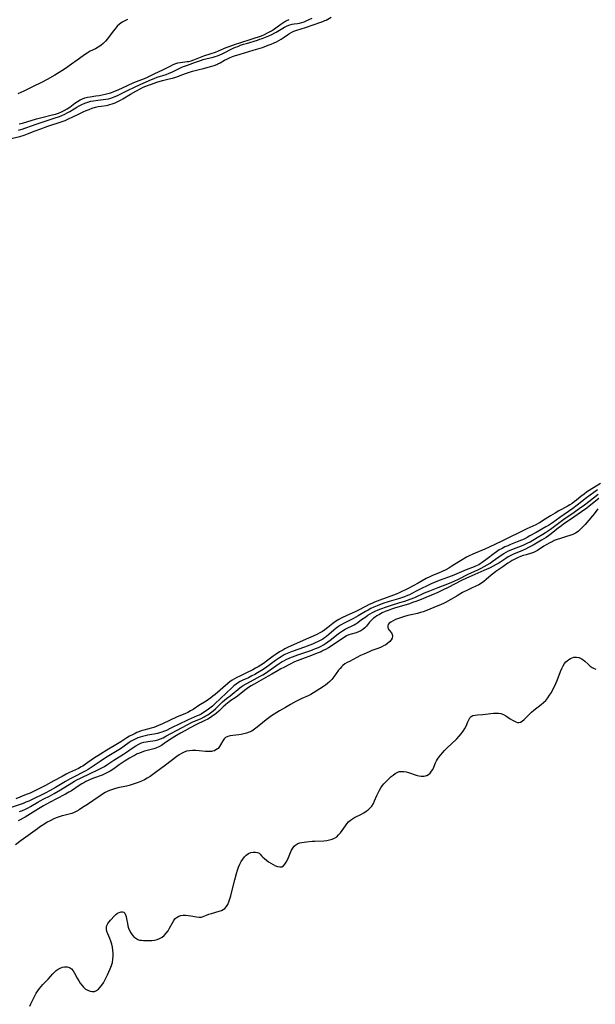
# Model space of a CAD drawing. Extents: x 1572898 to 1581100, y 2797413 to 2805615.
# Drawn here: x 1576283 to 1576604, y 2798841 to 2799390 of the extents above; entities that cross this region are included whole.
import ezdxf

# ---------------------------------------------------------------- set-up
doc = ezdxf.new("R2010")
doc.units = 0

msp = doc.modelspace()

# ---------------------------------------------------------------- linework, layer by layer
at = {"layer": 'WIL_022_Contours', "color": 0}
for points in [[(1576278.52, 2799323.23, 60), (1576283.38, 2799324.45, 60), (1576285.77, 2799325.14, 60), (1576287.78, 2799325.86, 60), (1576291.93, 2799327.53, 60), (1576295.05, 2799328.72, 60), (1576299.02, 2799330.1, 60), (1576306.37, 2799332.53, 60), (1576308.67, 2799333.39, 60), (1576310.98, 2799334.37, 60), (1576312.61, 2799335.14, 60), (1576316.15, 2799336.89, 60), (1576318.73, 2799338.08, 60), (1576320.41, 2799338.82, 60), (1576322.1, 2799339.51, 60), (1576323.8, 2799340.14, 60), (1576325.51, 2799340.68, 60), (1576327.09, 2799341.06, 60), (1576328.7, 2799341.34, 60), (1576331.56, 2799341.76, 60), (1576332.98, 2799342.03, 60), (1576333.64, 2799342.19, 60), (1576334.96, 2799342.58, 60), (1576336.56, 2799343.19, 60), (1576338.12, 2799343.92, 60), (1576339.53, 2799344.67, 60), (1576340.92, 2799345.48, 60), (1576345.07, 2799348.02, 60), (1576348.04, 2799349.68, 60), (1576350.83, 2799351.14, 60), (1576352.25, 2799351.82, 60), (1576353.7, 2799352.47, 60), (1576355.21, 2799353.08, 60), (1576356.74, 2799353.64, 60), (1576359.86, 2799354.65, 60), (1576363.02, 2799355.54, 60), (1576366.75, 2799356.47, 60), (1576368.59, 2799356.97, 60), (1576370.4, 2799357.53, 60), (1576375.82, 2799359.55, 60), (1576379.67, 2799360.76, 60), (1576383.35, 2799361.78, 60), (1576384.96, 2799362.19, 60), (1576389.12, 2799363.16, 60), (1576390.46, 2799363.54, 60), (1576391.75, 2799363.97, 60), (1576393.25, 2799364.6, 60), (1576393.83, 2799364.88, 60), (1576395.07, 2799365.55, 60), (1576397.55, 2799366.94, 60), (1576398.83, 2799367.6, 60), (1576400.35, 2799368.31, 60), (1576401.9, 2799368.93, 60), (1576403.08, 2799369.31, 60), (1576406.25, 2799370.22, 60), (1576413.56, 2799372.44, 60), (1576418.66, 2799374.11, 60), (1576421.82, 2799375.25, 60), (1576423.51, 2799375.92, 60), (1576425.16, 2799376.63, 60), (1576426.46, 2799377.24, 60), (1576427.72, 2799377.9, 60), (1576429.07, 2799378.69, 60), (1576430.26, 2799379.47, 60), (1576432.53, 2799381.06, 60), (1576433.74, 2799381.84, 60), (1576434.96, 2799382.53, 60), (1576436.19, 2799383.09, 60), (1576437.73, 2799383.61, 60), (1576442.69, 2799385.15, 60), (1576451.19, 2799388.05, 60), (1576452.35, 2799388.51, 60), (1576453.48, 2799389.01, 60), (1576454.16, 2799389.34, 60), (1576457.03, 2799390.9, 60)], [(1576343.47, 2799389.56, 64), (1576341.94, 2799388.97, 64), (1576340.45, 2799388.12, 64), (1576339.05, 2799387.06, 64), (1576337.74, 2799385.84, 64), (1576336.52, 2799384.49, 64), (1576335.42, 2799383.1, 64), (1576332.26, 2799378.81, 64), (1576331.14, 2799377.47, 64), (1576329.93, 2799376.24, 64), (1576328.55, 2799375.15, 64), (1576327.06, 2799374.19, 64), (1576325.52, 2799373.34, 64), (1576322.71, 2799371.93, 64), (1576320.95, 2799370.89, 64), (1576319.51, 2799369.95, 64), (1576316.64, 2799367.93, 64), (1576310.83, 2799363.71, 64), (1576309.34, 2799362.68, 64), (1576306.85, 2799361.05, 64), (1576302.84, 2799358.61, 64), (1576298.66, 2799356.24, 64), (1576295.43, 2799354.54, 64), (1576290.54, 2799352.1, 64), (1576285.6, 2799349.75, 64), (1576282.29, 2799348.24, 64)], [(1576282.63, 2799327.92, 62), (1576284.01, 2799328.28, 62), (1576284.8, 2799328.52, 62), (1576286.25, 2799329.01, 62), (1576290.51, 2799330.64, 62), (1576291.89, 2799331.13, 62), (1576299.26, 2799333.57, 62), (1576302.56, 2799334.61, 62), (1576305.46, 2799335.61, 62), (1576306.88, 2799336.16, 62), (1576308.41, 2799336.84, 62), (1576309.82, 2799337.55, 62), (1576311.21, 2799338.32, 62), (1576315.17, 2799340.73, 62), (1576316.44, 2799341.46, 62), (1576318.04, 2799342.28, 62), (1576319.67, 2799342.98, 62), (1576321.34, 2799343.58, 62), (1576323.04, 2799344.06, 62), (1576324.42, 2799344.34, 62), (1576326.93, 2799344.73, 62), (1576331.28, 2799345.23, 62), (1576332.86, 2799345.5, 62), (1576334.09, 2799345.8, 62), (1576335.09, 2799346.12, 62), (1576336.08, 2799346.49, 62), (1576337.56, 2799347.14, 62), (1576339.03, 2799347.85, 62), (1576343.89, 2799350.31, 62), (1576346.96, 2799351.81, 62), (1576350.47, 2799353.33, 62), (1576356.79, 2799356.19, 62), (1576358.28, 2799356.8, 62), (1576359.97, 2799357.4, 62), (1576365.05, 2799359.04, 62), (1576366.68, 2799359.67, 62), (1576368.18, 2799360.35, 62), (1576372.57, 2799362.55, 62), (1576374.08, 2799363.19, 62), (1576376.92, 2799364.14, 62), (1576381.29, 2799365.81, 62), (1576384.18, 2799366.84, 62), (1576385.66, 2799367.3, 62), (1576387.15, 2799367.71, 62), (1576391.1, 2799368.65, 62), (1576392.36, 2799369.02, 62), (1576393.66, 2799369.46, 62), (1576394.94, 2799369.97, 62), (1576396.21, 2799370.52, 62), (1576402.35, 2799373.57, 62), (1576403.62, 2799374.13, 62), (1576404.88, 2799374.64, 62), (1576406.48, 2799375.23, 62), (1576408.13, 2799375.79, 62), (1576409.8, 2799376.32, 62), (1576415.83, 2799378.12, 62), (1576417.22, 2799378.57, 62), (1576418.59, 2799379.06, 62), (1576420.38, 2799379.74, 62), (1576422.15, 2799380.48, 62), (1576423.87, 2799381.28, 62), (1576425.54, 2799382.13, 62), (1576426.33, 2799382.56, 62), (1576431.02, 2799385.31, 62), (1576432.52, 2799386.07, 62), (1576434.01, 2799386.68, 62), (1576435.13, 2799387, 62), (1576436.29, 2799387.18, 62), (1576438.14, 2799387.39, 62), (1576439.35, 2799387.61, 62), (1576440.6, 2799387.94, 62), (1576441.87, 2799388.38, 62), (1576443.38, 2799389.03, 62), (1576446.36, 2799390.43, 62)], [(1576283.08, 2799331.44, 64), (1576284.81, 2799331.89, 64), (1576292.7, 2799334.26, 64), (1576295.74, 2799335.06, 64), (1576301.45, 2799336.41, 64), (1576303.27, 2799336.91, 64), (1576304.93, 2799337.46, 64), (1576306.55, 2799338.09, 64), (1576308.1, 2799338.82, 64), (1576309.72, 2799339.76, 64), (1576311.22, 2799340.79, 64), (1576314.12, 2799342.94, 64), (1576315.58, 2799343.96, 64), (1576317.1, 2799344.86, 64), (1576318.33, 2799345.43, 64), (1576319.61, 2799345.88, 64), (1576321.12, 2799346.26, 64), (1576322.67, 2799346.54, 64), (1576325.85, 2799346.99, 64), (1576327.57, 2799347.27, 64), (1576330.99, 2799347.98, 64), (1576333.29, 2799348.57, 64), (1576334.06, 2799348.82, 64), (1576335.82, 2799349.47, 64), (1576337.31, 2799350.08, 64), (1576340.27, 2799351.38, 64), (1576346.93, 2799354.55, 64), (1576348.41, 2799355.15, 64), (1576352.93, 2799356.81, 64), (1576354.15, 2799357.32, 64), (1576358.74, 2799359.5, 64), (1576363.2, 2799361.51, 64), (1576364.67, 2799362.27, 64), (1576367.51, 2799363.82, 64), (1576368.91, 2799364.52, 64), (1576370.31, 2799365.11, 64), (1576371.57, 2799365.5, 64), (1576372.83, 2799365.72, 64), (1576375.41, 2799365.96, 64), (1576376.71, 2799366.13, 64), (1576377.41, 2799366.26, 64), (1576378.86, 2799366.65, 64), (1576380.32, 2799367.14, 64), (1576386, 2799369.3, 64), (1576390.03, 2799370.62, 64), (1576392.55, 2799371.5, 64), (1576394.15, 2799372.14, 64), (1576398.43, 2799373.94, 64), (1576400.12, 2799374.62, 64), (1576403.55, 2799375.88, 64), (1576406.04, 2799376.69, 64), (1576412.86, 2799378.76, 64), (1576414.62, 2799379.34, 64), (1576416.37, 2799379.95, 64), (1576418.09, 2799380.6, 64), (1576419.78, 2799381.31, 64), (1576421.18, 2799381.96, 64), (1576422.55, 2799382.67, 64), (1576423.67, 2799383.31, 64), (1576424.76, 2799383.99, 64), (1576426.2, 2799384.98, 64), (1576428.98, 2799387.01, 64), (1576430.07, 2799387.76, 64), (1576431.16, 2799388.44, 64), (1576432.24, 2799389.04, 64), (1576433.63, 2799389.66, 64)], [(1576605.49, 2799127.42, 62), (1576599.33, 2799123.05, 62), (1576594.17, 2799118.93, 62), (1576591.75, 2799117.13, 62), (1576589.27, 2799115.39, 62), (1576584.37, 2799112.03, 62), (1576580.3, 2799109.16, 62), (1576578.03, 2799107.66, 62), (1576576.69, 2799106.85, 62), (1576571.18, 2799103.81, 62), (1576567.75, 2799101.82, 62), (1576566.15, 2799100.93, 62), (1576564.52, 2799100.09, 62), (1576563.09, 2799099.43, 62), (1576561.64, 2799098.82, 62), (1576556.97, 2799097.02, 62), (1576555.35, 2799096.36, 62), (1576553.75, 2799095.66, 62), (1576552.19, 2799094.9, 62), (1576550.69, 2799094.05, 62), (1576549.04, 2799092.96, 62), (1576547.75, 2799092.01, 62), (1576543.97, 2799089.09, 62), (1576541.05, 2799086.97, 62), (1576539.98, 2799086.24, 62), (1576539.19, 2799085.76, 62), (1576538.39, 2799085.32, 62), (1576537.51, 2799084.9, 62), (1576536.62, 2799084.52, 62), (1576532.28, 2799082.94, 62), (1576524.46, 2799079.65, 62), (1576517.18, 2799076.9, 62), (1576512.7, 2799075.03, 62), (1576509.8, 2799073.71, 62), (1576508.09, 2799072.9, 62), (1576504.74, 2799071.18, 62), (1576502.01, 2799069.72, 62), (1576500.63, 2799069.03, 62), (1576499.53, 2799068.54, 62), (1576497.93, 2799067.91, 62), (1576496.24, 2799067.33, 62), (1576494.53, 2799066.8, 62), (1576489.35, 2799065.29, 62), (1576485.69, 2799064.07, 62), (1576482.58, 2799062.89, 62), (1576480.79, 2799062.13, 62), (1576479.03, 2799061.31, 62), (1576477.53, 2799060.52, 62), (1576476.05, 2799059.69, 62), (1576471.97, 2799057.26, 62), (1576469.33, 2799055.76, 62), (1576464.16, 2799053.15, 62), (1576462.19, 2799052.02, 62), (1576461.11, 2799051.31, 62), (1576459.78, 2799050.32, 62), (1576458.5, 2799049.28, 62), (1576455.71, 2799046.89, 62), (1576454.29, 2799045.74, 62), (1576453.28, 2799044.99, 62), (1576452.25, 2799044.3, 62), (1576451.48, 2799043.84, 62), (1576449.78, 2799042.95, 62), (1576448.11, 2799042.16, 62), (1576446.59, 2799041.49, 62), (1576445.04, 2799040.86, 62), (1576442.16, 2799039.78, 62), (1576435.18, 2799037.37, 62), (1576433.35, 2799036.66, 62), (1576431.57, 2799035.88, 62), (1576430.78, 2799035.48, 62), (1576429.61, 2799034.85, 62), (1576428.11, 2799033.94, 62), (1576425.97, 2799032.45, 62), (1576422.17, 2799029.66, 62), (1576420.85, 2799028.72, 62), (1576418.98, 2799027.45, 62), (1576415.94, 2799025.52, 62), (1576414.39, 2799024.62, 62), (1576412.83, 2799023.77, 62), (1576410.9, 2799022.82, 62), (1576407.81, 2799021.42, 62), (1576406.3, 2799020.66, 62), (1576405.39, 2799020.13, 62), (1576404.06, 2799019.23, 62), (1576402.78, 2799018.24, 62), (1576401.51, 2799017.14, 62), (1576392.14, 2799008.28, 62), (1576390.74, 2799007.01, 62), (1576389.3, 2799005.79, 62), (1576387.8, 2799004.65, 62), (1576386.39, 2799003.69, 62), (1576384.51, 2799002.57, 62), (1576383.43, 2799002, 62), (1576382.33, 2799001.47, 62), (1576377.25, 2798999.3, 62), (1576375.38, 2798998.45, 62), (1576373.67, 2798997.63, 62), (1576366.93, 2798994.23, 62), (1576365.25, 2798993.46, 62), (1576363.56, 2798992.76, 62), (1576362.61, 2798992.41, 62), (1576361.33, 2798992.01, 62), (1576360.09, 2798991.71, 62), (1576358.29, 2798991.37, 62), (1576354.61, 2798990.74, 62), (1576353.19, 2798990.45, 62), (1576351.78, 2798990.11, 62), (1576350.4, 2798989.71, 62), (1576349.23, 2798989.29, 62), (1576347.77, 2798988.63, 62), (1576346.64, 2798988.02, 62), (1576345.54, 2798987.35, 62), (1576344.45, 2798986.64, 62), (1576341.59, 2798984.62, 62), (1576339.45, 2798983.17, 62), (1576331.22, 2798978.08, 62), (1576328.11, 2798976.06, 62), (1576321.55, 2798971.71, 62), (1576320.22, 2798970.9, 62), (1576318.72, 2798970.09, 62), (1576314.05, 2798967.77, 62), (1576311.4, 2798966.35, 62), (1576308.91, 2798964.89, 62), (1576303.28, 2798961.53, 62), (1576300.41, 2798959.91, 62), (1576297.5, 2798958.41, 62), (1576289.61, 2798954.6, 62), (1576288.39, 2798954.04, 62), (1576286.8, 2798953.37, 62), (1576285.19, 2798952.75, 62), (1576278.65, 2798950.46, 62)], [(1576607.07, 2799131.08, 60), (1576600.76, 2799127.05, 60), (1576599.35, 2799126.13, 60), (1576597.97, 2799125.17, 60), (1576596.12, 2799123.76, 60), (1576593.71, 2799121.78, 60), (1576592.49, 2799120.82, 60), (1576591.29, 2799119.94, 60), (1576589.93, 2799119.05, 60), (1576588.53, 2799118.21, 60), (1576583.95, 2799115.74, 60), (1576581.87, 2799114.57, 60), (1576579.19, 2799112.94, 60), (1576574.85, 2799110.17, 60), (1576573.51, 2799109.34, 60), (1576572.32, 2799108.68, 60), (1576571.11, 2799108.07, 60), (1576567.72, 2799106.56, 60), (1576566.02, 2799105.76, 60), (1576561.23, 2799103.4, 60), (1576556.96, 2799101.39, 60), (1576552.08, 2799098.9, 60), (1576545.07, 2799095.47, 60), (1576542.6, 2799094.41, 60), (1576537.26, 2799092.25, 60), (1576536.02, 2799091.7, 60), (1576533.54, 2799090.51, 60), (1576532.36, 2799089.89, 60), (1576530.02, 2799088.54, 60), (1576528.06, 2799087.35, 60), (1576524.25, 2799084.91, 60), (1576522.48, 2799083.85, 60), (1576520.89, 2799082.95, 60), (1576518.87, 2799081.95, 60), (1576517.24, 2799081.22, 60), (1576513.1, 2799079.57, 60), (1576511.88, 2799079.04, 60), (1576509.95, 2799078.05, 60), (1576505.38, 2799075.42, 60), (1576502.65, 2799073.92, 60), (1576500.31, 2799072.7, 60), (1576494.86, 2799070.14, 60), (1576493.28, 2799069.42, 60), (1576491.75, 2799068.8, 60), (1576484.12, 2799066.01, 60), (1576481.09, 2799064.82, 60), (1576479.59, 2799064.19, 60), (1576478.11, 2799063.52, 60), (1576476.52, 2799062.74, 60), (1576471.83, 2799060.3, 60), (1576470.37, 2799059.59, 60), (1576465.78, 2799057.54, 60), (1576463, 2799056.18, 60), (1576461.2, 2799055.19, 60), (1576459.42, 2799054.06, 60), (1576457.97, 2799053, 60), (1576455.12, 2799050.78, 60), (1576453.4, 2799049.51, 60), (1576452.04, 2799048.61, 60), (1576450.63, 2799047.77, 60), (1576449.43, 2799047.13, 60), (1576448.51, 2799046.68, 60), (1576441.28, 2799043.48, 60), (1576432.71, 2799039.6, 60), (1576431.22, 2799038.88, 60), (1576429.94, 2799038.22, 60), (1576428.08, 2799037.15, 60), (1576426.28, 2799035.99, 60), (1576424.56, 2799034.76, 60), (1576420.85, 2799031.93, 60), (1576419.16, 2799030.74, 60), (1576417.76, 2799029.81, 60), (1576416.33, 2799028.92, 60), (1576414.87, 2799028.08, 60), (1576413.31, 2799027.25, 60), (1576409.72, 2799025.47, 60), (1576406.03, 2799023.74, 60), (1576404.37, 2799022.92, 60), (1576403.07, 2799022.17, 60), (1576401.79, 2799021.34, 60), (1576400.55, 2799020.43, 60), (1576399.34, 2799019.48, 60), (1576392.34, 2799013.51, 60), (1576391.08, 2799012.48, 60), (1576389.8, 2799011.49, 60), (1576388.58, 2799010.63, 60), (1576387.34, 2799009.81, 60), (1576383.2, 2799007.3, 60), (1576380.01, 2799005.13, 60), (1576378.61, 2799004.25, 60), (1576377.04, 2799003.41, 60), (1576375.42, 2799002.67, 60), (1576371.19, 2799000.94, 60), (1576362.86, 2798997.11, 60), (1576360.74, 2798996.18, 60), (1576359.4, 2798995.63, 60), (1576358.05, 2798995.13, 60), (1576356.68, 2798994.69, 60), (1576352.54, 2798993.53, 60), (1576351.13, 2798993.1, 60), (1576349.74, 2798992.63, 60), (1576348.68, 2798992.21, 60), (1576347.64, 2798991.74, 60), (1576346.61, 2798991.24, 60), (1576344.59, 2798990.14, 60), (1576343.05, 2798989.2, 60), (1576339.69, 2798987.02, 60), (1576337.9, 2798985.91, 60), (1576331.84, 2798982.34, 60), (1576328.45, 2798980.27, 60), (1576324.53, 2798977.74, 60), (1576320.08, 2798974.63, 60), (1576318.46, 2798973.58, 60), (1576317.63, 2798973.09, 60), (1576316.12, 2798972.28, 60), (1576311.17, 2798969.93, 60), (1576309.19, 2798968.95, 60), (1576306.95, 2798967.76, 60), (1576302.45, 2798965.28, 60), (1576297.64, 2798962.68, 60), (1576295.18, 2798961.41, 60), (1576292.16, 2798959.94, 60), (1576289.12, 2798958.54, 60), (1576287, 2798957.62, 60), (1576281.14, 2798955.27, 60)], [(1576606.16, 2799122.75, 66), (1576600.8, 2799118.44, 66), (1576599.41, 2799117.37, 66), (1576596.55, 2799115.28, 66), (1576592.16, 2799112.18, 66), (1576586.47, 2799108.33, 66), (1576584.55, 2799106.96, 66), (1576583.69, 2799106.3, 66), (1576579.55, 2799102.93, 66), (1576578.13, 2799101.86, 66), (1576576.85, 2799100.98, 66), (1576574.25, 2799099.36, 66), (1576569.49, 2799096.63, 66), (1576566.96, 2799095.3, 66), (1576565.29, 2799094.51, 66), (1576563.59, 2799093.75, 66), (1576558.62, 2799091.62, 66), (1576557.08, 2799090.89, 66), (1576555.57, 2799090.08, 66), (1576554.28, 2799089.3, 66), (1576550.37, 2799086.69, 66), (1576548.94, 2799085.8, 66), (1576547.29, 2799084.88, 66), (1576545.59, 2799084.03, 66), (1576542.11, 2799082.46, 66), (1576535.34, 2799079.6, 66), (1576532.33, 2799078.24, 66), (1576529.62, 2799076.89, 66), (1576522.24, 2799073.08, 66), (1576519.46, 2799071.72, 66), (1576516.33, 2799070.27, 66), (1576512.84, 2799068.76, 66), (1576509.66, 2799067.45, 66), (1576507.12, 2799066.42, 66), (1576504.18, 2799065.28, 66), (1576502.34, 2799064.62, 66), (1576500.68, 2799064.06, 66), (1576492.29, 2799061.51, 66), (1576490.61, 2799060.96, 66), (1576488.7, 2799060.28, 66), (1576487.04, 2799059.61, 66), (1576485.43, 2799058.89, 66), (1576483.87, 2799058.11, 66), (1576482.39, 2799057.25, 66), (1576481.44, 2799056.61, 66), (1576480.65, 2799056, 66), (1576479.94, 2799055.39, 66), (1576479.27, 2799054.74, 66), (1576478.32, 2799053.67, 66), (1576476.57, 2799051.51, 66), (1576475.67, 2799050.52, 66), (1576474.7, 2799049.66, 66), (1576473.49, 2799048.9, 66), (1576472.16, 2799048.32, 66), (1576470.83, 2799047.89, 66), (1576468.13, 2799047.11, 66), (1576466.83, 2799046.63, 66), (1576465.59, 2799046.05, 66), (1576464.69, 2799045.53, 66), (1576460.97, 2799043.24, 66), (1576456.89, 2799040.41, 66), (1576455.46, 2799039.48, 66), (1576453.79, 2799038.52, 66), (1576452.58, 2799037.89, 66), (1576451.35, 2799037.31, 66), (1576449.25, 2799036.42, 66), (1576445.92, 2799035.17, 66), (1576440.97, 2799033.41, 66), (1576439.45, 2799032.83, 66), (1576437.97, 2799032.22, 66), (1576436.58, 2799031.56, 66), (1576433.7, 2799030.08, 66), (1576430.53, 2799028.52, 66), (1576428.92, 2799027.67, 66), (1576427.46, 2799026.84, 66), (1576423.96, 2799024.74, 66), (1576421.92, 2799023.57, 66), (1576413.96, 2799019.17, 66), (1576412.41, 2799018.27, 66), (1576410.91, 2799017.33, 66), (1576410.06, 2799016.77, 66), (1576408.57, 2799015.65, 66), (1576404.78, 2799012.52, 66), (1576403.5, 2799011.57, 66), (1576401.06, 2799010.03, 66), (1576399.85, 2799009.24, 66), (1576399.27, 2799008.81, 66), (1576398, 2799007.76, 66), (1576396.75, 2799006.61, 66), (1576394.26, 2799004.23, 66), (1576392.97, 2799003.07, 66), (1576392.09, 2799002.35, 66), (1576391.17, 2799001.67, 66), (1576389.68, 2799000.68, 66), (1576388.12, 2798999.78, 66), (1576386.51, 2798998.93, 66), (1576381.53, 2798996.48, 66), (1576378.41, 2798994.9, 66), (1576375.33, 2798993.26, 66), (1576372.98, 2798991.94, 66), (1576369.87, 2798990.1, 66), (1576368.36, 2798989.16, 66), (1576366.88, 2798988.19, 66), (1576363.84, 2798986.09, 66), (1576362.34, 2798985.1, 66), (1576360.83, 2798984.22, 66), (1576359.26, 2798983.52, 66), (1576358.13, 2798983.16, 66), (1576354.36, 2798982.23, 66), (1576352.93, 2798981.82, 66), (1576351.5, 2798981.36, 66), (1576350.08, 2798980.82, 66), (1576348.9, 2798980.3, 66), (1576347.74, 2798979.72, 66), (1576346.6, 2798979.1, 66), (1576344.62, 2798977.94, 66), (1576342.16, 2798976.44, 66), (1576340.95, 2798975.67, 66), (1576338.81, 2798974.17, 66), (1576336.58, 2798972.49, 66), (1576335.22, 2798971.56, 66), (1576333.8, 2798970.7, 66), (1576332.34, 2798969.9, 66), (1576330.84, 2798969.16, 66), (1576329.31, 2798968.5, 66), (1576325, 2798966.92, 66), (1576322.65, 2798965.99, 66), (1576321.43, 2798965.47, 66), (1576320.23, 2798964.9, 66), (1576319.12, 2798964.3, 66), (1576318.03, 2798963.66, 66), (1576316.56, 2798962.73, 66), (1576312.15, 2798959.84, 66), (1576310.7, 2798958.95, 66), (1576308.83, 2798957.89, 66), (1576303.44, 2798955.08, 66), (1576297.96, 2798952.17, 66), (1576296.55, 2798951.38, 66), (1576293.76, 2798949.68, 66), (1576289.45, 2798946.88, 66), (1576287.96, 2798945.97, 66), (1576286.38, 2798945.09, 66), (1576282.5, 2798943.08, 66)], [(1576283.3, 2798948.19, 64), (1576284.91, 2798948.8, 64), (1576286.49, 2798949.46, 64), (1576288.03, 2798950.2, 64), (1576289.42, 2798950.95, 64), (1576293.45, 2798953.41, 64), (1576294.8, 2798954.19, 64), (1576296.79, 2798955.22, 64), (1576299.92, 2798956.71, 64), (1576302.61, 2798958.18, 64), (1576306.17, 2798960.29, 64), (1576312.4, 2798964.22, 64), (1576313.96, 2798965.15, 64), (1576315.54, 2798966.02, 64), (1576316.9, 2798966.71, 64), (1576318.28, 2798967.34, 64), (1576321.92, 2798968.95, 64), (1576327.68, 2798971.78, 64), (1576329.15, 2798972.56, 64), (1576330.6, 2798973.39, 64), (1576332, 2798974.28, 64), (1576335.84, 2798976.87, 64), (1576341.17, 2798980.25, 64), (1576342.26, 2798980.96, 64), (1576346.58, 2798983.95, 64), (1576348.04, 2798984.86, 64), (1576349.66, 2798985.73, 64), (1576351.32, 2798986.43, 64), (1576352.56, 2798986.82, 64), (1576353.82, 2798987.12, 64), (1576354.76, 2798987.29, 64), (1576358.8, 2798987.82, 64), (1576360.31, 2798988.14, 64), (1576361.84, 2798988.67, 64), (1576363.35, 2798989.36, 64), (1576364.87, 2798990.15, 64), (1576373.93, 2798995.13, 64), (1576376.73, 2798996.59, 64), (1576379.54, 2798997.95, 64), (1576384.46, 2799000.13, 64), (1576386.17, 2799000.96, 64), (1576387.18, 2799001.51, 64), (1576388.16, 2799002.1, 64), (1576389.7, 2799003.18, 64), (1576391.17, 2799004.35, 64), (1576392.58, 2799005.59, 64), (1576396.45, 2799009.3, 64), (1576397.51, 2799010.24, 64), (1576398.59, 2799011.12, 64), (1576400.75, 2799012.76, 64), (1576401.76, 2799013.6, 64), (1576404.9, 2799016.3, 64), (1576406.06, 2799017.23, 64), (1576406.84, 2799017.8, 64), (1576407.9, 2799018.5, 64), (1576409.5, 2799019.41, 64), (1576414.11, 2799021.81, 64), (1576415.74, 2799022.69, 64), (1576417.37, 2799023.61, 64), (1576418.83, 2799024.48, 64), (1576420.27, 2799025.38, 64), (1576422.94, 2799027.14, 64), (1576428.05, 2799030.71, 64), (1576429.65, 2799031.75, 64), (1576430.51, 2799032.27, 64), (1576431.87, 2799033, 64), (1576433.93, 2799033.94, 64), (1576435.38, 2799034.52, 64), (1576438.35, 2799035.57, 64), (1576444.99, 2799037.79, 64), (1576446.64, 2799038.38, 64), (1576448.28, 2799039.02, 64), (1576449.88, 2799039.7, 64), (1576451.44, 2799040.45, 64), (1576452.64, 2799041.1, 64), (1576453.86, 2799041.85, 64), (1576455.15, 2799042.74, 64), (1576456.4, 2799043.69, 64), (1576460.85, 2799047.27, 64), (1576461.67, 2799047.89, 64), (1576462.67, 2799048.58, 64), (1576463.2, 2799048.92, 64), (1576464.69, 2799049.76, 64), (1576469.72, 2799052.25, 64), (1576470.71, 2799052.83, 64), (1576471.78, 2799053.56, 64), (1576473.93, 2799055.16, 64), (1576476.23, 2799056.79, 64), (1576477.43, 2799057.58, 64), (1576478.71, 2799058.36, 64), (1576480.02, 2799059.11, 64), (1576481.58, 2799059.89, 64), (1576483.17, 2799060.61, 64), (1576484.69, 2799061.24, 64), (1576487.78, 2799062.39, 64), (1576489.98, 2799063.12, 64), (1576495.18, 2799064.62, 64), (1576498.11, 2799065.51, 64), (1576500.99, 2799066.5, 64), (1576503.64, 2799067.58, 64), (1576509.07, 2799070.03, 64), (1576512.05, 2799071.3, 64), (1576516.57, 2799073.11, 64), (1576522.95, 2799075.56, 64), (1576525.52, 2799076.67, 64), (1576527.88, 2799077.78, 64), (1576533.31, 2799080.42, 64), (1576538.77, 2799082.93, 64), (1576540.51, 2799083.82, 64), (1576542.22, 2799084.74, 64), (1576543.89, 2799085.69, 64), (1576545.52, 2799086.7, 64), (1576546.77, 2799087.55, 64), (1576550.43, 2799090.23, 64), (1576551.77, 2799091.16, 64), (1576553.15, 2799092.03, 64), (1576554.46, 2799092.76, 64), (1576555.82, 2799093.42, 64), (1576557.21, 2799094.03, 64), (1576558.61, 2799094.6, 64), (1576563, 2799096.27, 64), (1576564.44, 2799096.87, 64), (1576565.49, 2799097.36, 64), (1576566.53, 2799097.88, 64), (1576567.8, 2799098.59, 64), (1576571.85, 2799101.02, 64), (1576574.97, 2799102.85, 64), (1576576.53, 2799103.79, 64), (1576578.06, 2799104.79, 64), (1576579.17, 2799105.58, 64), (1576582.88, 2799108.39, 64), (1576584.43, 2799109.53, 64), (1576586.66, 2799111.08, 64), (1576592.4, 2799114.98, 64), (1576595.29, 2799117.01, 64), (1576598.1, 2799119.11, 64), (1576600.59, 2799121.06, 64), (1576605.74, 2799125, 64)], [(1576605.6, 2799116.85, 68), (1576603.52, 2799114.15, 68), (1576602.58, 2799112.99, 68), (1576598.46, 2799108.24, 68), (1576597.29, 2799106.93, 68), (1576596.08, 2799105.69, 68), (1576594.8, 2799104.55, 68), (1576594, 2799103.96, 68), (1576593.17, 2799103.42, 68), (1576591.6, 2799102.62, 68), (1576589.94, 2799101.98, 68), (1576588.22, 2799101.42, 68), (1576584.73, 2799100.39, 68), (1576583.01, 2799099.83, 68), (1576581.34, 2799099.18, 68), (1576580.1, 2799098.6, 68), (1576578.89, 2799097.96, 68), (1576576.87, 2799096.84, 68), (1576575.53, 2799096.03, 68), (1576572.05, 2799093.78, 68), (1576570.92, 2799093.16, 68), (1576569.75, 2799092.62, 68), (1576568.55, 2799092.18, 68), (1576565.6, 2799091.37, 68), (1576564.03, 2799090.88, 68), (1576562.45, 2799090.31, 68), (1576560.87, 2799089.66, 68), (1576559.32, 2799088.93, 68), (1576558.61, 2799088.56, 68), (1576557.92, 2799088.18, 68), (1576556.71, 2799087.44, 68), (1576555.52, 2799086.64, 68), (1576552.6, 2799084.59, 68), (1576548.82, 2799082.01, 68), (1576547.6, 2799081.1, 68), (1576546.19, 2799079.92, 68), (1576543.43, 2799077.51, 68), (1576542.01, 2799076.37, 68), (1576540.7, 2799075.46, 68), (1576539.34, 2799074.64, 68), (1576537.93, 2799073.91, 68), (1576534.81, 2799072.52, 68), (1576533.26, 2799071.8, 68), (1576530.18, 2799070.2, 68), (1576527.12, 2799068.48, 68), (1576521.06, 2799064.95, 68), (1576519.51, 2799064.14, 68), (1576518.31, 2799063.6, 68), (1576514.12, 2799061.86, 68), (1576509.69, 2799060.09, 68), (1576508.24, 2799059.56, 68), (1576506.78, 2799059.09, 68), (1576505.07, 2799058.66, 68), (1576501.6, 2799057.9, 68), (1576499.75, 2799057.42, 68), (1576497.93, 2799056.89, 68), (1576494.46, 2799055.75, 68), (1576492.88, 2799055.15, 68), (1576491.43, 2799054.51, 68), (1576490.18, 2799053.81, 68), (1576489.36, 2799053.18, 68), (1576488.78, 2799052.47, 68), (1576488.5, 2799051.74, 68), (1576488.48, 2799050.98, 68), (1576488.8, 2799050.09, 68), (1576489.37, 2799049.26, 68), (1576490.6, 2799047.76, 68), (1576491.01, 2799046.94, 68), (1576491.13, 2799045.96, 68), (1576490.94, 2799044.91, 68), (1576490.44, 2799043.86, 68), (1576489.66, 2799042.89, 68), (1576488.64, 2799042, 68), (1576487.44, 2799041.18, 68), (1576486.19, 2799040.51, 68), (1576484.86, 2799039.89, 68), (1576483.45, 2799039.31, 68), (1576479.66, 2799037.9, 68), (1576478.13, 2799037.29, 68), (1576475.09, 2799035.93, 68), (1576473.38, 2799035.09, 68), (1576467.11, 2799031.9, 68), (1576465.84, 2799031.23, 68), (1576464.64, 2799030.49, 68), (1576463.54, 2799029.66, 68), (1576462.68, 2799028.83, 68), (1576461.89, 2799027.91, 68), (1576461.14, 2799026.94, 68), (1576458.39, 2799023.2, 68), (1576457.33, 2799021.89, 68), (1576456.21, 2799020.65, 68), (1576455, 2799019.51, 68), (1576453.88, 2799018.63, 68), (1576452.69, 2799017.82, 68), (1576448.54, 2799015.23, 68), (1576447.08, 2799014.36, 68), (1576445.61, 2799013.53, 68), (1576444.12, 2799012.77, 68), (1576440.54, 2799011.16, 68), (1576437.3, 2799009.52, 68), (1576434.37, 2799007.92, 68), (1576431.45, 2799006.26, 68), (1576428.22, 2799004.36, 68), (1576426.68, 2799003.42, 68), (1576423.66, 2799001.46, 68), (1576422.18, 2799000.43, 68), (1576420.75, 2798999.37, 68), (1576418.63, 2798997.67, 68), (1576415.7, 2798995.2, 68), (1576414.21, 2798994.06, 68), (1576412.66, 2798993.07, 68), (1576411.28, 2798992.4, 68), (1576409.84, 2798991.86, 68), (1576408.37, 2798991.43, 68), (1576406.88, 2798991.1, 68), (1576405.4, 2798990.87, 68), (1576402.12, 2798990.55, 68), (1576400.62, 2798990.35, 68), (1576399.27, 2798990.02, 68), (1576398.12, 2798989.45, 68), (1576397.27, 2798988.67, 68), (1576396.58, 2798987.69, 68), (1576395.36, 2798985.47, 68), (1576394.7, 2798984.37, 68), (1576393.9, 2798983.4, 68), (1576393.54, 2798983.08, 68), (1576392.74, 2798982.53, 68), (1576391.84, 2798982.11, 68), (1576390.86, 2798981.83, 68), (1576390.21, 2798981.72, 68), (1576388.61, 2798981.64, 68), (1576386.9, 2798981.72, 68), (1576383.33, 2798982.07, 68), (1576381.52, 2798982.22, 68), (1576379.7, 2798982.26, 68), (1576377.91, 2798982.12, 68), (1576376.41, 2798981.8, 68), (1576374.95, 2798981.3, 68), (1576373.54, 2798980.65, 68), (1576372.2, 2798979.85, 68), (1576370.9, 2798978.95, 68), (1576364.58, 2798974.06, 68), (1576359.1, 2798969.91, 68), (1576357.61, 2798968.84, 68), (1576356.05, 2798967.81, 68), (1576354.46, 2798966.84, 68), (1576352.82, 2798965.94, 68), (1576351.16, 2798965.14, 68), (1576349.46, 2798964.42, 68), (1576347.74, 2798963.78, 68), (1576345.98, 2798963.22, 68), (1576344.45, 2798962.8, 68), (1576342.91, 2798962.43, 68), (1576338.03, 2798961.37, 68), (1576336.26, 2798960.93, 68), (1576334.53, 2798960.39, 68), (1576333.31, 2798959.91, 68), (1576332.11, 2798959.36, 68), (1576330.94, 2798958.74, 68), (1576329.55, 2798957.91, 68), (1576328.18, 2798957.01, 68), (1576324.12, 2798954.19, 68), (1576321.66, 2798952.53, 68), (1576317.83, 2798950.04, 68), (1576316.47, 2798949.19, 68), (1576315.1, 2798948.41, 68), (1576313.72, 2798947.72, 68), (1576312.32, 2798947.16, 68), (1576310.9, 2798946.75, 68), (1576307.98, 2798946.08, 68), (1576307.07, 2798945.83, 68), (1576305.32, 2798945.28, 68), (1576303.59, 2798944.62, 68), (1576301.95, 2798943.9, 68), (1576300.33, 2798943.09, 68), (1576298.72, 2798942.21, 68), (1576297.27, 2798941.35, 68), (1576295.84, 2798940.45, 68), (1576294.43, 2798939.5, 68), (1576293.2, 2798938.63, 68), (1576284.23, 2798932.03, 68), (1576281.01, 2798929.74, 68)], [(1576289, 2798839.66, 68), (1576289.62, 2798841.11, 68), (1576290.28, 2798842.56, 68), (1576291, 2798844.04, 68), (1576291.76, 2798845.5, 68), (1576292.56, 2798846.91, 68), (1576293.41, 2798848.28, 68), (1576294.32, 2798849.57, 68), (1576295.29, 2798850.78, 68), (1576296.27, 2798851.83, 68), (1576298.29, 2798853.79, 68), (1576299.25, 2798854.77, 68), (1576301.83, 2798857.85, 68), (1576302.73, 2798858.78, 68), (1576303.73, 2798859.6, 68), (1576304.79, 2798860.31, 68), (1576305.88, 2798860.91, 68), (1576307.13, 2798861.45, 68), (1576308.39, 2798861.76, 68), (1576309.75, 2798861.73, 68), (1576311.06, 2798861.34, 68), (1576312.21, 2798860.59, 68), (1576313.15, 2798859.5, 68), (1576313.96, 2798858.16, 68), (1576315.46, 2798855.31, 68), (1576316.22, 2798853.94, 68), (1576317.05, 2798852.61, 68), (1576317.95, 2798851.36, 68), (1576318.94, 2798850.25, 68), (1576320.07, 2798849.31, 68), (1576321.28, 2798848.58, 68), (1576322.53, 2798848.08, 68), (1576323.77, 2798847.85, 68), (1576324.98, 2798847.95, 68), (1576326.13, 2798848.43, 68), (1576327.21, 2798849.24, 68), (1576328.22, 2798850.3, 68), (1576329.12, 2798851.5, 68), (1576329.96, 2798852.82, 68), (1576330.77, 2798854.23, 68), (1576331.55, 2798855.71, 68), (1576332.3, 2798857.23, 68), (1576333.08, 2798858.92, 68), (1576333.81, 2798860.63, 68), (1576334.46, 2798862.36, 68), (1576334.98, 2798864.11, 68), (1576335.34, 2798865.88, 68), (1576335.49, 2798867.6, 68), (1576335.47, 2798869.32, 68), (1576335.31, 2798871.03, 68), (1576335.04, 2798872.72, 68), (1576334.65, 2798874.38, 68), (1576334.16, 2798875.97, 68), (1576333.6, 2798877.41, 68), (1576332.45, 2798880.11, 68), (1576331.99, 2798881.38, 68), (1576331.71, 2798882.58, 68), (1576331.69, 2798883.73, 68), (1576331.97, 2798884.76, 68), (1576332.49, 2798885.74, 68), (1576333.18, 2798886.69, 68), (1576333.96, 2798887.63, 68), (1576336.2, 2798890.13, 68), (1576336.94, 2798890.82, 68), (1576337.89, 2798891.5, 68), (1576338.87, 2798892, 68), (1576339.83, 2798892.28, 68), (1576340.71, 2798892.32, 68), (1576341.45, 2798892.06, 68), (1576341.98, 2798891.49, 68), (1576342.38, 2798890.66, 68), (1576342.68, 2798889.64, 68), (1576342.91, 2798888.49, 68), (1576343.37, 2798885.77, 68), (1576343.67, 2798884.45, 68), (1576344.07, 2798883.14, 68), (1576344.57, 2798881.96, 68), (1576345.28, 2798880.67, 68), (1576346.1, 2798879.48, 68), (1576347.03, 2798878.43, 68), (1576348.06, 2798877.56, 68), (1576349.19, 2798876.92, 68), (1576350.21, 2798876.61, 68), (1576351.29, 2798876.44, 68), (1576352.44, 2798876.35, 68), (1576353.9, 2798876.31, 68), (1576355.4, 2798876.33, 68), (1576356.92, 2798876.43, 68), (1576358.44, 2798876.62, 68), (1576359.91, 2798876.94, 68), (1576361.31, 2798877.43, 68), (1576362.71, 2798878.17, 68), (1576363.95, 2798879.15, 68), (1576365.07, 2798880.38, 68), (1576366.04, 2798881.78, 68), (1576366.92, 2798883.26, 68), (1576368.53, 2798886.22, 68), (1576369.27, 2798887.47, 68), (1576370.09, 2798888.56, 68), (1576371.04, 2798889.42, 68), (1576372.08, 2798889.96, 68), (1576373.25, 2798890.27, 68), (1576374.52, 2798890.42, 68), (1576375.84, 2798890.42, 68), (1576377.19, 2798890.3, 68), (1576378.8, 2798890.04, 68), (1576381.91, 2798889.46, 68), (1576383.35, 2798889.32, 68), (1576384.66, 2798889.39, 68), (1576385.6, 2798889.65, 68), (1576387.47, 2798890.46, 68), (1576388.76, 2798890.94, 68), (1576390.17, 2798891.39, 68), (1576394.59, 2798892.68, 68), (1576395.75, 2798893.08, 68), (1576396.82, 2798893.57, 68), (1576397.75, 2798894.22, 68), (1576398.65, 2798895.24, 68), (1576399.37, 2798896.49, 68), (1576399.98, 2798897.92, 68), (1576400.51, 2798899.49, 68), (1576401, 2798901.16, 68), (1576401.46, 2798902.89, 68), (1576403.22, 2798910.12, 68), (1576404.2, 2798913.71, 68), (1576404.75, 2798915.46, 68), (1576405.35, 2798917.16, 68), (1576406.01, 2798918.8, 68), (1576406.77, 2798920.33, 68), (1576407.63, 2798921.74, 68), (1576408.56, 2798922.9, 68), (1576409.59, 2798923.88, 68), (1576410.84, 2798924.76, 68), (1576412.15, 2798925.34, 68), (1576413.51, 2798925.6, 68), (1576414.79, 2798925.59, 68), (1576415.93, 2798925.35, 68), (1576416.83, 2798924.94, 68), (1576417.3, 2798924.55, 68), (1576418.15, 2798923.54, 68), (1576418.89, 2798922.78, 68), (1576419.83, 2798921.95, 68), (1576420.91, 2798921.09, 68), (1576422.08, 2798920.22, 68), (1576423.33, 2798919.4, 68), (1576424.6, 2798918.65, 68), (1576425.87, 2798918.03, 68), (1576427.11, 2798917.58, 68), (1576428.29, 2798917.37, 68), (1576429.37, 2798917.49, 68), (1576430.33, 2798918.02, 68), (1576431.18, 2798918.88, 68), (1576431.93, 2798919.97, 68), (1576432.6, 2798921.21, 68), (1576433.19, 2798922.55, 68), (1576434.29, 2798925.44, 68), (1576434.87, 2798926.65, 68), (1576435.57, 2798927.79, 68), (1576436.38, 2798928.83, 68), (1576437.31, 2798929.71, 68), (1576438.36, 2798930.37, 68), (1576439.42, 2798930.76, 68), (1576440.57, 2798931, 68), (1576443.25, 2798931.33, 68), (1576446.32, 2798931.62, 68), (1576447.91, 2798931.73, 68), (1576452.88, 2798931.97, 68), (1576454.48, 2798932.12, 68), (1576456.02, 2798932.36, 68), (1576457.47, 2798932.75, 68), (1576458.81, 2798933.33, 68), (1576460.04, 2798934.17, 68), (1576461.14, 2798935.2, 68), (1576462.15, 2798936.38, 68), (1576463.11, 2798937.64, 68), (1576464.88, 2798940.17, 68), (1576465.75, 2798941.36, 68), (1576466.68, 2798942.46, 68), (1576467.7, 2798943.43, 68), (1576468.78, 2798944.21, 68), (1576469.95, 2798944.88, 68), (1576473.8, 2798946.79, 68), (1576475.14, 2798947.54, 68), (1576476.43, 2798948.34, 68), (1576477.63, 2798949.23, 68), (1576478.72, 2798950.2, 68), (1576479.66, 2798951.3, 68), (1576480.47, 2798952.64, 68), (1576481.14, 2798954.11, 68), (1576482.38, 2798957.19, 68), (1576483.07, 2798958.65, 68), (1576483.85, 2798960.07, 68), (1576484.7, 2798961.45, 68), (1576485.47, 2798962.55, 68), (1576486.39, 2798963.66, 68), (1576487.37, 2798964.7, 68), (1576488.39, 2798965.7, 68), (1576490.48, 2798967.65, 68), (1576491.54, 2798968.56, 68), (1576492.62, 2798969.36, 68), (1576493.73, 2798970.01, 68), (1576494.89, 2798970.44, 68), (1576496.11, 2798970.6, 68), (1576497.39, 2798970.54, 68), (1576498.71, 2798970.32, 68), (1576500.04, 2798969.97, 68), (1576504.4, 2798968.5, 68), (1576505.83, 2798968.1, 68), (1576507.22, 2798967.88, 68), (1576508.71, 2798967.9, 68), (1576510.08, 2798968.24, 68), (1576510.24, 2798968.31, 68), (1576511.24, 2798968.9, 68), (1576512.13, 2798969.69, 68), (1576512.91, 2798970.64, 68), (1576513.57, 2798971.71, 68), (1576514.11, 2798972.86, 68), (1576515.1, 2798975.29, 68), (1576515.68, 2798976.49, 68), (1576516.25, 2798977.43, 68), (1576517.1, 2798978.64, 68), (1576518.06, 2798979.83, 68), (1576519.09, 2798981, 68), (1576520.19, 2798982.16, 68), (1576521.32, 2798983.31, 68), (1576526.92, 2798988.77, 68), (1576528.24, 2798990.16, 68), (1576529.48, 2798991.56, 68), (1576530.58, 2798993, 68), (1576531.52, 2798994.48, 68), (1576532.15, 2798995.77, 68), (1576533.17, 2798998.28, 68), (1576533.67, 2798999.41, 68), (1576534.26, 2799000.38, 68), (1576534.99, 2799001.14, 68), (1576536.01, 2799001.66, 68), (1576537.23, 2799001.94, 68), (1576538.59, 2799002.08, 68), (1576541.58, 2799002.26, 68), (1576543.07, 2799002.42, 68), (1576546.04, 2799002.84, 68), (1576547.48, 2799003.01, 68), (1576548.9, 2799003.09, 68), (1576550.27, 2799003.05, 68), (1576551.58, 2799002.81, 68), (1576552.95, 2799002.28, 68), (1576554.24, 2799001.55, 68), (1576556.72, 2798999.91, 68), (1576557.96, 2798999.19, 68), (1576559.99, 2798998.14, 68), (1576560.79, 2798997.84, 68), (1576561.57, 2798997.76, 68), (1576562.52, 2798998.02, 68), (1576563.5, 2798998.61, 68), (1576564.5, 2798999.44, 68), (1576565.54, 2799000.43, 68), (1576567.73, 2799002.65, 68), (1576568.64, 2799003.53, 68), (1576569.9, 2799004.62, 68), (1576573.97, 2799007.81, 68), (1576575.29, 2799008.94, 68), (1576576.54, 2799010.17, 68), (1576577.69, 2799011.54, 68), (1576578.75, 2799013.03, 68), (1576579.72, 2799014.59, 68), (1576580.61, 2799016.22, 68), (1576581.45, 2799017.89, 68), (1576582.23, 2799019.6, 68), (1576582.95, 2799021.33, 68), (1576584.84, 2799026.32, 68), (1576585.51, 2799027.9, 68), (1576586.26, 2799029.38, 68), (1576587.12, 2799030.73, 68), (1576587.81, 2799031.56, 68), (1576588.56, 2799032.29, 68), (1576589.44, 2799032.99, 68), (1576590.38, 2799033.55, 68), (1576591.36, 2799033.96, 68), (1576592.31, 2799034.19, 68), (1576593.71, 2799034.25, 68), (1576595.1, 2799034.03, 68), (1576596.41, 2799033.51, 68), (1576597.43, 2799032.85, 68), (1576598.38, 2799032.05, 68), (1576600.36, 2799030.19, 68), (1576601.42, 2799029.26, 68), (1576602.47, 2799028.45, 68), (1576603.51, 2799027.85, 68), (1576604.53, 2799027.55, 68)]]:
    msp.add_polyline3d(points, dxfattribs=at)

doc.saveas('drawing.dxf')
